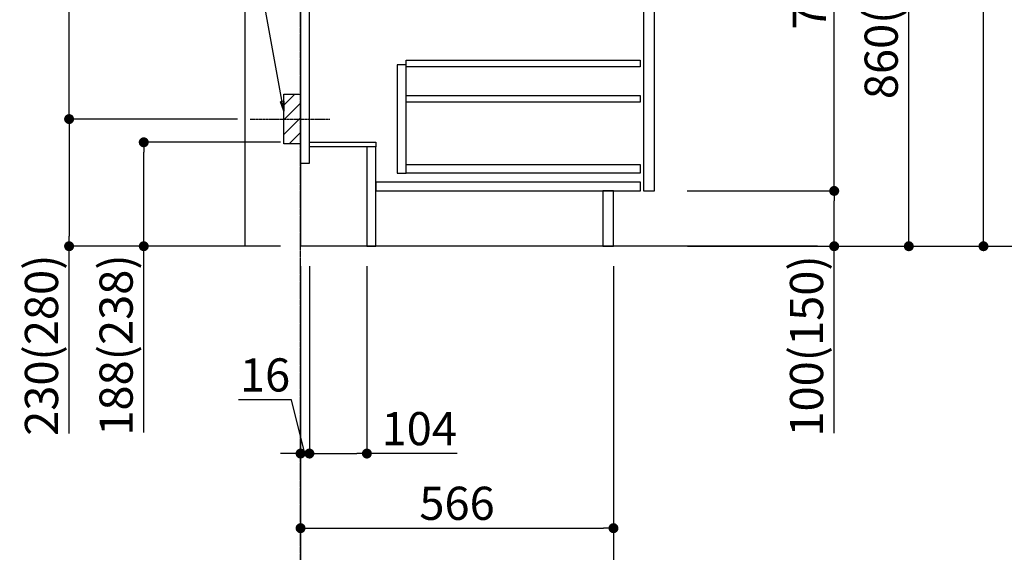
# Model space of a CAD drawing. Units: millimetres. Extents: x -109 to 26472, y -120 to 8847.
# Drawn here: x 23499 to 25280, y 1512 to 2475 of the extents above; entities that cross this region are included whole.
import ezdxf

# ---------------------------------------------------------------- set-up
doc = ezdxf.new("R2010")
doc.units = ezdxf.units.MM
doc.linetypes.add('CENTER', pattern=[2, 1.25, -0.25, 0.25, -0.25])
doc.linetypes.add('HIDDEN', pattern=[0.375, 0.25, -0.125])
doc.layers.get('DEFPOINTS').update_dxf_attribs({"color": 146})
for name, color, linetype in [('111-壁仕上', 3, 'Continuous'), ('121-キャビネット（中）', 253, 'HIDDEN'), ('122-扉', 6, 'Continuous'), ('150-機器', 8, 'Continuous'), ('160-文字', 254, 'Continuous'), ('166-寸法B', 11, 'Continuous'), ('180-補助', 161, 'Continuous')]:
    doc.layers.add(name, color=color, linetype=linetype)
doc.styles.add('KH001', font='txt')
doc.dimstyles.new('KH1xx030', dxfattribs={"dimscale": 30, "dimtxt": 2, "dimasz": 0.6, "dimexe": 0.3, "dimexo": 1.2, "dimgap": 0.5, "dimtad": 3, "dimdec": 1, "dimdsep": 46, "dimlunit": 6, "dimtxsty": 'KH001', "dimblk": 'DOT', "dimcen": 1, "dimdle": 1, "dimclrd": 256, "dimclre": 256, "dimclrt": 256, "dimadec": 0, "dimazin": 0, "dimtfac": 1, "dimtdec": 1, "dimtix": 1, "dimtmove": 2, "dimatfit": 3, "dimldrblk": 'CLOSEDBLANK', "dimfxl": 1, "dimtolj": 1, "dimtzin": 0, "dimlwd": -1, "dimlwe": -1, "dimarcsym": 0})

# ---------------------------------------------------------------- blocks, each defined once
blk = doc.blocks.new('_Dot')
at = {"color": 0, "linetype": 'ByBlock', "lineweight": -2}
blk.add_line((-0.5, 0), (-1, 0), dxfattribs=at)
at = {"color": 0, "linetype": 'ByBlock', "const_width": 0.5}
blk.add_lwpolyline([(-0.25, 0, 1), (0.25, 0, 1)], format="xyb", close=True, dxfattribs=at)
blk = doc.blocks.new('*D3718')
at = {"layer": '166-寸法B', "transparency": 16777216}
for p, q in [((23971.2, 2253.4), (23714.6, 2253.4)), ((23723.6, 2083.4), (23723.6, 2235.4)), ((23971.2, 2065.4), (23714.6, 2065.4)), ((23723.6, 1728.7), (23723.6, 2065.4))]:
    blk.add_line(p, q, dxfattribs=at)
at = {"layer": 'DEFPOINTS', "color": 0, "transparency": 16777216}
for p in [(23723.6, 2253.4), (24007.2, 2253.4), (24007.2, 2065.4)]:
    blk.add_point(p, dxfattribs=at)
at = {"layer": '166-寸法B', "transparency": 16777216, "xscale": 18, "yscale": 18, "zscale": 18}
for p, rotation in [((23723.6, 2253.4), 90), ((23723.6, 2065.4), 270)]:
    blk.add_blockref('_Dot', p, dxfattribs=dict(at, rotation=rotation))
at = {"layer": '166-寸法B', "transparency": 16777216, "insert": (23673.6, 1886.7), "char_height": 60, "attachment_point": 5, "rotation": 90, "style": 'KH001'}
blk.add_mtext('\\A1;188(238)', dxfattribs=at)
blk = doc.blocks.new('_ClosedBlank')
at = {"color": 0, "linetype": 'ByBlock', "lineweight": -2}
for p, q in [((-1, 0.167), (0, 0)), ((-1, 0.167), (-1, -0.167)), ((0, 0), (-1, -0.167))]:
    blk.add_line(p, q, dxfattribs=at)
blk = doc.blocks.new('*D3722')
at = {"layer": '166-寸法B', "transparency": 16777216}
for p, q in [((24023.2, 2029.4), (24023.2, 1681.4)), ((24127.2, 2029.4), (24127.2, 1681.4)), ((24041.2, 1690.4), (24109.2, 1690.4)), ((24290.2, 1690.4), (24127.2, 1690.4))]:
    blk.add_line(p, q, dxfattribs=at)
at = {"layer": 'DEFPOINTS', "color": 0, "transparency": 16777216}
for p in [(24023.2, 2065.4), (24127.2, 2065.4), (24127.2, 1690.4)]:
    blk.add_point(p, dxfattribs=at)
at = {"layer": '166-寸法B', "transparency": 16777216, "xscale": 18, "yscale": 18, "zscale": 18, "rotation": 180}
blk.add_blockref('_Dot', (24023.2, 1690.4), dxfattribs=at)
at = {"layer": '166-寸法B', "transparency": 16777216, "xscale": 18, "yscale": 18, "zscale": 18}
blk.add_blockref('_Dot', (24127.2, 1690.4), dxfattribs=at)
at = {"layer": '166-寸法B', "transparency": 16777216, "insert": (24221.9, 1735.4), "char_height": 60, "attachment_point": 5, "style": 'KH001'}
blk.add_mtext('\\A1;104', dxfattribs=at)
blk = doc.blocks.new('*D3723')
at = {"layer": '166-寸法B', "transparency": 16777216}
for p, q in [((24007.2, 2029.4), (24007.2, 1681.4)), ((24023.2, 2029.4), (24023.2, 1681.4)), ((23991, 1787.6), (23894.9, 1787.6)), ((24015.2, 1690.4), (23991, 1787.6)), ((23989.2, 1690.4), (23971.2, 1690.4)), ((24023.2, 1690.4), (24007.2, 1690.4)), ((24023.2, 1690.4), (24007.2, 1690.4)), ((24041.2, 1690.4), (24059.2, 1690.4))]:
    blk.add_line(p, q, dxfattribs=at)
at = {"layer": 'DEFPOINTS', "color": 0, "transparency": 16777216}
for p in [(24007.2, 2065.4), (24023.2, 2065.4), (24007.2, 1690.4)]:
    blk.add_point(p, dxfattribs=at)
at = {"layer": '166-寸法B', "transparency": 16777216, "xscale": 18, "yscale": 18, "zscale": 18}
blk.add_blockref('_Dot', (24007.2, 1690.4), dxfattribs=at)
at = {"layer": '166-寸法B', "transparency": 16777216, "xscale": 18, "yscale": 18, "zscale": 18, "rotation": 180}
blk.add_blockref('_Dot', (24023.2, 1690.4), dxfattribs=at)
at = {"layer": '166-寸法B', "transparency": 16777216, "insert": (23943, 1832.6), "char_height": 60, "attachment_point": 5, "style": 'KH001'}
blk.add_mtext('\\A1;16', dxfattribs=at)
blk = doc.blocks.new('*D3724')
at = {"layer": '166-寸法B', "transparency": 16777216}
for p, q in [((24007.2, 2029.4), (24007.2, 1546.4)), ((24573.2, 2029.4), (24573.2, 1546.4)), ((24025.2, 1555.4), (24555.2, 1555.4))]:
    blk.add_line(p, q, dxfattribs=at)
at = {"layer": 'DEFPOINTS', "color": 0, "transparency": 16777216}
for p in [(24007.2, 2065.4), (24573.2, 2065.4), (24573.2, 1555.4)]:
    blk.add_point(p, dxfattribs=at)
at = {"layer": '166-寸法B', "transparency": 16777216, "xscale": 18, "yscale": 18, "zscale": 18, "rotation": 180}
blk.add_blockref('_Dot', (24007.2, 1555.4), dxfattribs=at)
at = {"layer": '166-寸法B', "transparency": 16777216, "xscale": 18, "yscale": 18, "zscale": 18}
blk.add_blockref('_Dot', (24573.2, 1555.4), dxfattribs=at)
at = {"layer": '166-寸法B', "transparency": 16777216, "insert": (24290.2, 1600.4), "char_height": 60, "attachment_point": 5, "style": 'KH001'}
blk.add_mtext('\\A1;566', dxfattribs=at)
blk = doc.blocks.new('*D3725')
at = {"layer": '166-寸法B', "transparency": 16777216}
for p, q in [((24573.2, 2029.4), (24573.2, 1411.4)), ((24007.2, 1583), (24007.2, 1411.4)), ((24555.2, 1420.4), (24025.2, 1420.4))]:
    blk.add_line(p, q, dxfattribs=at)
at = {"layer": 'DEFPOINTS', "color": 0, "transparency": 16777216}
for p in [(24573.2, 2065.4), (24007.2, 1619), (24007.2, 1420.4)]:
    blk.add_point(p, dxfattribs=at)
at = {"layer": '166-寸法B', "transparency": 16777216, "xscale": 18, "yscale": 18, "zscale": 18, "rotation": 180}
blk.add_blockref('_Dot', (24007.2, 1420.4), dxfattribs=at)
at = {"layer": '166-寸法B', "transparency": 16777216, "xscale": 18, "yscale": 18, "zscale": 18}
blk.add_blockref('_Dot', (24573.2, 1420.4), dxfattribs=at)
at = {"layer": '166-寸法B', "transparency": 16777216, "insert": (24290.2, 1465.4), "char_height": 60, "attachment_point": 5, "style": 'KH001'}
blk.add_mtext('\\A1;566', dxfattribs=at)
blk = doc.blocks.new('*D3726')
at = {"layer": '166-寸法B', "transparency": 16777216}
for p, q in [((24707.8, 2925.4), (25116.4, 2925.4)), ((25107.4, 2083.4), (25107.4, 2907.4)), ((24707.3, 2065.4), (25116.4, 2065.4))]:
    blk.add_line(p, q, dxfattribs=at)
at = {"layer": 'DEFPOINTS', "color": 0, "transparency": 16777216}
for p in [(24671.8, 2925.4), (25107.4, 2925.4), (24671.3, 2065.4)]:
    blk.add_point(p, dxfattribs=at)
at = {"layer": '166-寸法B', "transparency": 16777216, "xscale": 18, "yscale": 18, "zscale": 18}
for p, rotation in [((25107.4, 2925.4), 90), ((25107.4, 2065.4), 270)]:
    blk.add_blockref('_Dot', p, dxfattribs=dict(at, rotation=rotation))
at = {"layer": '166-寸法B', "transparency": 16777216, "insert": (25057.4, 2495.4), "char_height": 60, "attachment_point": 5, "rotation": 90, "style": 'KH001'}
blk.add_mtext('\\A1;860(910)', dxfattribs=at)
blk = doc.blocks.new('*D3729')
at = {"layer": '166-寸法B', "transparency": 16777216}
for p, q in [((24723.3, 4465.4), (25386.4, 4465.4)), ((25377.4, 2083.4), (25377.4, 4447.4)), ((24707.3, 2065.4), (25386.4, 2065.4))]:
    blk.add_line(p, q, dxfattribs=at)
at = {"layer": 'DEFPOINTS', "color": 0, "transparency": 16777216}
for p in [(24687.3, 4465.4), (25377.4, 4465.4), (24671.3, 2065.4)]:
    blk.add_point(p, dxfattribs=at)
at = {"layer": '166-寸法B', "transparency": 16777216, "xscale": 18, "yscale": 18, "zscale": 18}
for p, rotation in [((25377.4, 4465.4), 90), ((25377.4, 2065.4), 270)]:
    blk.add_blockref('_Dot', p, dxfattribs=dict(at, rotation=rotation))
at = {"layer": '166-寸法B', "transparency": 16777216, "insert": (25328.6, 3265.4), "char_height": 60, "attachment_point": 5, "rotation": 90, "style": 'KH001'}
blk.add_mtext('\\A1;2,400', dxfattribs=at)
blk = doc.blocks.new('*D3730')
at = {"layer": '166-寸法B', "transparency": 16777216}
for p, q in [((24807.3, 3765.4), (25251.4, 3765.4)), ((25242.4, 2083.4), (25242.4, 3747.4)), ((24707.3, 2065.4), (25251.4, 2065.4))]:
    blk.add_line(p, q, dxfattribs=at)
at = {"layer": 'DEFPOINTS', "color": 0, "transparency": 16777216}
for p in [(24771.3, 3765.4), (25242.4, 3765.4), (24671.3, 2065.4)]:
    blk.add_point(p, dxfattribs=at)
at = {"layer": '166-寸法B', "transparency": 16777216, "xscale": 18, "yscale": 18, "zscale": 18}
for p, rotation in [((25242.4, 3765.4), 90), ((25242.4, 2065.4), 270)]:
    blk.add_blockref('_Dot', p, dxfattribs=dict(at, rotation=rotation))
at = {"layer": '166-寸法B', "transparency": 16777216, "insert": (25193.6, 2915.4), "char_height": 60, "attachment_point": 5, "rotation": 90, "style": 'KH001'}
blk.add_mtext('\\A1;1,700', dxfattribs=at)
blk = doc.blocks.new('*D3731')
at = {"layer": '166-寸法B', "transparency": 16777216}
for p, q in [((24706.2, 2165.4), (24981.4, 2165.4)), ((24972.4, 2083.4), (24972.4, 2147.4)), ((24707.3, 2065.4), (24981.4, 2065.4)), ((24972.4, 1727), (24972.4, 2065.4))]:
    blk.add_line(p, q, dxfattribs=at)
at = {"layer": 'DEFPOINTS', "color": 0, "transparency": 16777216}
for p in [(24670.2, 2165.4), (24972.4, 2165.4), (24671.3, 2065.4)]:
    blk.add_point(p, dxfattribs=at)
at = {"layer": '166-寸法B', "transparency": 16777216, "xscale": 18, "yscale": 18, "zscale": 18}
for p, rotation in [((24972.4, 2165.4), 90), ((24972.4, 2065.4), 270)]:
    blk.add_blockref('_Dot', p, dxfattribs=dict(at, rotation=rotation))
at = {"layer": '166-寸法B', "transparency": 16777216, "insert": (24922.4, 1885), "char_height": 60, "attachment_point": 5, "rotation": 90, "style": 'KH001'}
blk.add_mtext('\\A1;100(150)', dxfattribs=at)
blk = doc.blocks.new('*D3732')
at = {"layer": '166-寸法B', "transparency": 16777216}
for p, q in [((24707.8, 2885.4), (24981.4, 2885.4)), ((24972.4, 2183.4), (24972.4, 2867.4)), ((24706.2, 2165.4), (24981.4, 2165.4))]:
    blk.add_line(p, q, dxfattribs=at)
at = {"layer": 'DEFPOINTS', "color": 0, "transparency": 16777216}
for p in [(24671.8, 2885.4), (24972.4, 2885.4), (24670.2, 2165.4)]:
    blk.add_point(p, dxfattribs=at)
at = {"layer": '166-寸法B', "transparency": 16777216, "xscale": 18, "yscale": 18, "zscale": 18}
for p, rotation in [((24972.4, 2885.4), 90), ((24972.4, 2165.4), 270)]:
    blk.add_blockref('_Dot', p, dxfattribs=dict(at, rotation=rotation))
at = {"layer": '166-寸法B', "transparency": 16777216, "insert": (24927.4, 2525.4), "char_height": 60, "attachment_point": 5, "rotation": 90, "style": 'KH001'}
blk.add_mtext('\\A1;720', dxfattribs=at)
blk = doc.blocks.new('*D3734')
at = {"layer": '166-寸法B', "transparency": 16777216}
for p, q in [((23880.1, 2835.4), (23579.6, 2835.4)), ((23588.6, 2313.4), (23588.6, 2817.4)), ((23893.4, 2295.4), (23579.6, 2295.4))]:
    blk.add_line(p, q, dxfattribs=at)
at = {"layer": 'DEFPOINTS', "color": 0, "transparency": 16777216}
for p in [(23588.6, 2835.4), (23916.1, 2835.4), (23929.4, 2295.4)]:
    blk.add_point(p, dxfattribs=at)
at = {"layer": '166-寸法B', "transparency": 16777216, "xscale": 18, "yscale": 18, "zscale": 18}
for p, rotation in [((23588.6, 2835.4), 90), ((23588.6, 2295.4), 270)]:
    blk.add_blockref('_Dot', p, dxfattribs=dict(at, rotation=rotation))
at = {"layer": '166-寸法B', "transparency": 16777216, "insert": (23543.6, 2565.4), "char_height": 60, "attachment_point": 5, "rotation": 90, "style": 'KH001'}
blk.add_mtext('\\A1;540', dxfattribs=at)
blk = doc.blocks.new('*D3735')
at = {"layer": '166-寸法B', "transparency": 16777216}
for p, q in [((23893.4, 2295.4), (23579.6, 2295.4)), ((23588.6, 2277.4), (23588.6, 2083.4)), ((23956.2, 2065.4), (23579.6, 2065.4)), ((23588.6, 1726.4), (23588.6, 2065.4))]:
    blk.add_line(p, q, dxfattribs=at)
at = {"layer": 'DEFPOINTS', "color": 0, "transparency": 16777216}
for p in [(23929.4, 2295.4), (23588.6, 2065.4), (23992.2, 2065.4)]:
    blk.add_point(p, dxfattribs=at)
at = {"layer": '166-寸法B', "transparency": 16777216, "xscale": 18, "yscale": 18, "zscale": 18}
for p, rotation in [((23588.6, 2295.4), 90), ((23588.6, 2065.4), 270)]:
    blk.add_blockref('_Dot', p, dxfattribs=dict(at, rotation=rotation))
at = {"layer": '166-寸法B', "transparency": 16777216, "insert": (23538.6, 1886.4), "char_height": 60, "attachment_point": 5, "rotation": 90, "style": 'KH001'}
blk.add_mtext('\\A1;230(280)', dxfattribs=at)

msp = doc.modelspace()

# ---------------------------------------------------------------- hatches: boundary and pattern name
at = {"layer": '180-補助'}
h = msp.add_hatch(dxfattribs=at)
h.set_pattern_fill('ANSI31', color=256, scale=150, style=0)
h.set_pattern_definition([(45, (-211000.414, 35345.356), (-13.2582521, 13.2582521), [])])
h.paths.add_polyline_path([(24007.23, 2250.36), (23977.23, 2250.36), (23977.23, 2340.36), (24007.23, 2340.36)])

# ---------------------------------------------------------------- linework, layer by layer
at = {"layer": '111-壁仕上', "color": 253, "linetype": 'CENTER', "ltscale": 2}
msp.add_line((24007.23, 1210.37), (24007.23, 4685.31), dxfattribs=at)
at = {"layer": '111-壁仕上', "ltscale": 2}
msp.add_line((24942.33, 2065.36), (24007.23, 2065.36), dxfattribs=at)
at = {"layer": '111-壁仕上', "ltscale": 1.5}
msp.add_lwpolyline([(23907.23, 2065.36), (23907.23, 3065.36), (23892.23, 3065.36), (23892.23, 3090.36), (24022.23, 3090.36), (24022.23, 3065.36), (24007.23, 3065.36), (24007.23, 2065.36)], dxfattribs=at)
at = {"layer": '121-キャビネット（中）', "linetype": 'Continuous'}
for points in [[(24647.23, 2698.36), (24627.23, 2698.36), (24627.23, 2165.36), (24647.23, 2165.36)], [(24198.23, 2393.36), (24182.23, 2393.36), (24182.23, 2197.36), (24198.23, 2197.36)], [(24198.23, 2213.36), (24621.73, 2213.36), (24621.73, 2197.36), (24198.23, 2197.36)]]:
    msp.add_lwpolyline(points, close=True, dxfattribs=at)
at = {"layer": '122-扉', "color": 253}
for points in [[(24023.23, 2885.36), (24007.23, 2885.36), (24007.23, 2215.36), (24023.23, 2215.36)], [(24143.23, 2253.36), (24143.23, 2245.36), (24023.23, 2245.36), (24023.23, 2253.36)], [(24143.23, 2245.36), (24127.23, 2245.36), (24127.23, 2065.36), (24143.23, 2065.36)], [(24573.23, 2165.36), (24554.23, 2165.36), (24554.23, 2065.36), (24573.23, 2065.36)]]:
    msp.add_lwpolyline(points, close=True, dxfattribs=at)
at = {"layer": '122-扉', "color": 253, "linetype": 'Continuous'}
for points in [[(24621.73, 2389.96), (24198.23, 2389.96), (24198.23, 2401.96), (24621.73, 2401.96)], [(24621.73, 2325.96), (24198.23, 2325.96), (24198.23, 2337.96), (24621.73, 2337.96)], [(24622.23, 2181.36), (24143.23, 2181.36), (24143.23, 2165.36), (24622.23, 2165.36)]]:
    msp.add_lwpolyline(points, close=True, dxfattribs=at)
at = {"layer": '150-機器', "color": 253, "linetype": 'Continuous'}
msp.add_lwpolyline([(24007.23, 2250.36), (23977.23, 2250.36), (23977.23, 2340.36), (24007.23, 2340.36)], close=True, dxfattribs=at)
at = {"layer": '180-補助', "linetype": 'CENTER'}
msp.add_line((23916.15, 2295.36), (24060.02, 2295.36), dxfattribs=at)

# ---------------------------------------------------------------- dimensions: what is measured, and where the dimension line sits
at = {"layer": '166-寸法B'}
for base, p1, p2, angle, picture, middle in [((25377.39, 4465.36), (24671.29, 2065.36), (24687.29, 4465.36), 90, '*D3729', (25328.58, 3265.36)), ((25242.39, 3765.36), (24671.29, 2065.36), (24771.26, 3765.36), 90, '*D3730', (25193.58, 2915.36)), ((24972.39, 2885.36), (24670.19, 2165.36), (24671.82, 2885.36), 90, '*D3732', (24927.39, 2525.36)), ((24573.23, 1555.36), (24007.23, 2065.36), (24573.23, 2065.36), 180, '*D3724', (24290.23, 1600.36)), ((24007.23, 1420.36), (24573.23, 2065.36), (24007.23, 1619.03), 180, '*D3725', (24290.23, 1465.36))]:
    dim = msp.add_linear_dim(base=base, p1=p1, p2=p2, angle=angle, dimstyle='KH1xx030', dxfattribs=at)
    dim.commit()
    dim.dimension.update_dxf_attribs({"geometry": picture, "text_midpoint": middle})
for base, p1, p2, override, picture, middle in [((25107.39, 2925.36), (24671.29, 2065.36), (24671.82, 2925.36), {"dimpost": '(910)'}, '*D3726', (25057.36, 2495.36)), ((23588.61, 2835.36), (23929.41, 2295.36), (23916.15, 2835.36), {"dimpost": ''}, '*D3734', (23543.61, 2565.36))]:
    dim = msp.add_linear_dim(base=base, p1=p1, p2=p2, angle=90, dimstyle='KH1xx030', override=override, dxfattribs=at)
    dim.commit()
    dim.dimension.update_dxf_attribs({"geometry": picture, "text_midpoint": middle})
for base, p1, p2, angle, override, picture, middle in [((23588.61, 2065.36), (23929.41, 2295.36), (23992.23, 2065.36), 90, {"dimpost": '(280)', "dimtmove": 1}, '*D3735', (23574.37, 1886.36)), ((23723.61, 2253.36), (24007.23, 2065.36), (24007.23, 2253.36), 90, {"dimpost": '(238)', "dimtmove": 1}, '*D3718', (23730.18, 1886.68)), ((24972.39, 2165.36), (24671.29, 2065.36), (24670.19, 2165.36), 90, {"dimpost": '(150)', "dimtmove": 1}, '*D3731', (24931.32, 1885.02)), ((24007.23, 1690.36), (24023.23, 2065.36), (24007.23, 2065.36), 180, {"dimtmove": 1}, '*D3723', (23976, 1787.61)), ((24127.23, 1690.36), (24023.23, 2065.36), (24127.23, 2065.36), 180, {"dimtmove": 1}, '*D3722', (24221.87, 1683.86))]:
    dim = msp.add_linear_dim(base=base, p1=p1, p2=p2, angle=angle, dimstyle='KH1xx030', override=override, dxfattribs=at)
    dim.commit()
    dim.dimension.update_dxf_attribs({"geometry": picture, "text_midpoint": middle, "dimtype": 160})

# ---------------------------------------------------------------- leaders
at = {"layer": '160-文字'}
msp.add_leader([(23977.23, 2309.7), (23832.59, 3100.79)], dimstyle='KH1xx030', override={"dimgap": 0.5, "dimtad": 1}, dxfattribs=at)

doc.saveas('drawing.dxf')
